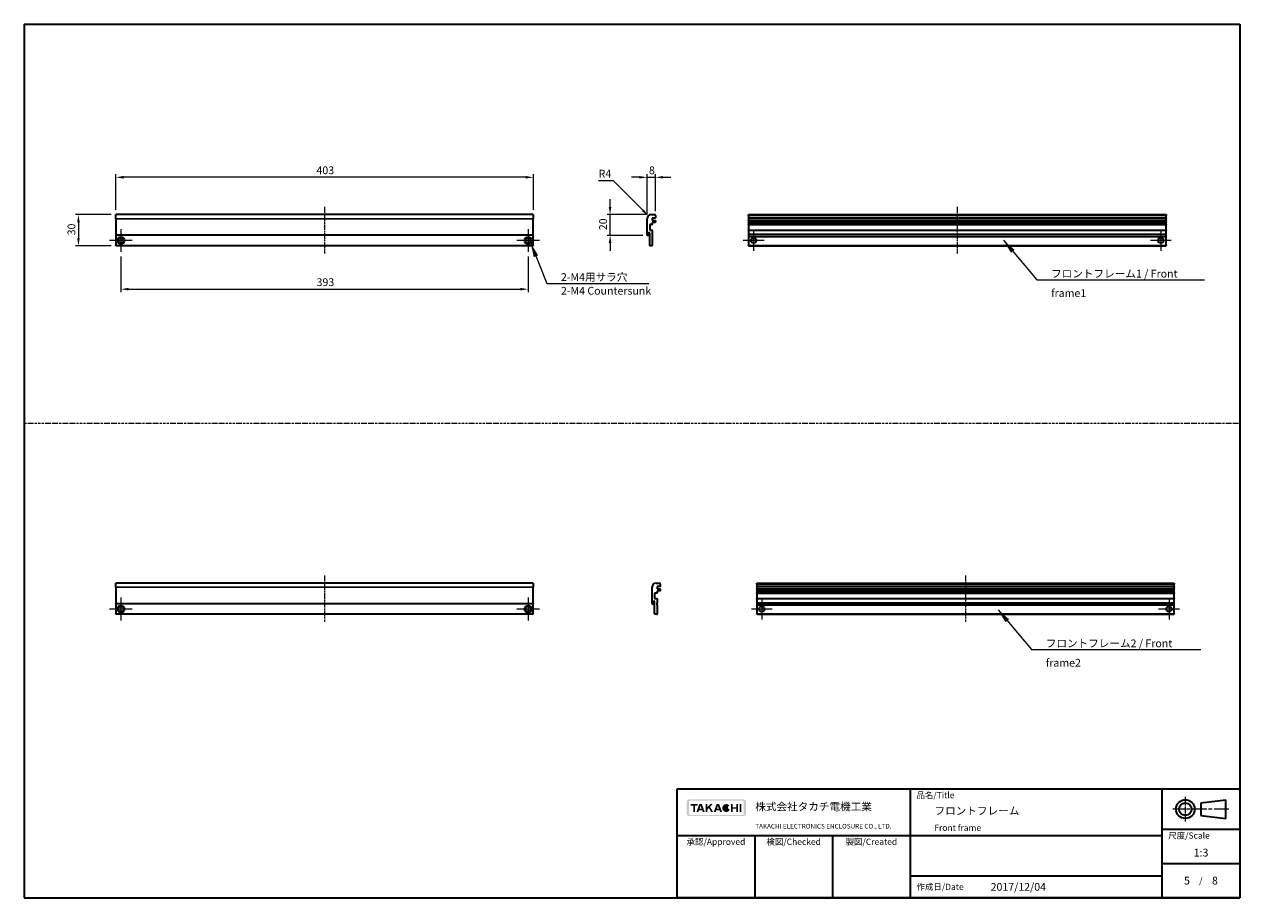
# Model space of a CAD drawing. Units: millimetres. Extents: x 25 to 12803, y 10 to 1696.
# Drawn here: x 7299 to 8472, y 10 to 853 of the extents above; entities that cross this region are included whole.
import ezdxf
from ezdxf.enums import TextEntityAlignment as Align

# ---------------------------------------------------------------- set-up
doc = ezdxf.new("R2010")
doc.units = ezdxf.units.MM
doc.linetypes.add('CHAIN', pattern=[0.3543, 0.2362, -0.0295, 0.0591, -0.0295])
doc.linetypes.add('DASH_DOT', pattern=[0.37, 0.24, -0.06, 0.01, -0.06])
for name, color, linetype, lineweight in [('Border (ISO)', 7, 'Continuous', 35), ('Dimension (ISO)', 7, 'Continuous', 18), ('Dimension (ISO) @ 1', 7, 'Continuous', 18), ('Sketch Geometry (ISO)', 7, 'Continuous', 18), ('Symbol (ISO)', 7, 'Continuous', 18), ('Title (ISO)', 7, 'Continuous', 35), ('Visible (ISO)', 7, 'Continuous', 35), ('Visible Narrow (ISO)', 7, 'Continuous', 25)]:
    doc.layers.add(name, color=color, linetype=linetype, lineweight=lineweight)
for name, color, linetype, lineweight, true_color in [('Center Mark (ISO)', 7, 'Continuous', 18, 0x80ffff), ('Centerline (ISO)', 7, 'Continuous', 18, 0x80ffff), ('Hatch (ISO)', 1, 'Continuous', 18, 0xff0000)]:
    doc.layers.add(name, color=color, linetype=linetype, lineweight=lineweight, true_color=true_color)
doc.styles.add('Note Text (TK)', font='MS PGothic.ttf')
doc.styles.add('文字スタイル67', font='arial.ttf')
doc.dimstyles.new('Default - Method 1b (TK)', dxfattribs={"dimscale": 5.5, "dimtxt": 2.5, "dimasz": 2.5, "dimexe": 1, "dimexo": 1.5, "dimgap": 1, "dimtad": 1, "dimtoh": 1, "dimrnd": 1e-08, "dimdsep": 46, "dimtxsty": 'Note Text (TK)', "dimcen": 0.09, "dimdle": 5, "dimclrd": 100, "dimclre": 100, "dimclrt": 7, "dimadec": 1, "dimazin": 1, "dimtfac": 1, "dimtmove": 0, "dimatfit": 3, "dimfxl": 0, "dimtolj": 1, "dimlwd": -1, "dimlwe": -1, "dimarcsym": 0})
doc.dimstyles.new('Default - Method 1b (TK)$7', dxfattribs={"dimscale": 5.5, "dimtxt": 2.5, "dimasz": 2.5, "dimexe": 1, "dimexo": 1.5, "dimgap": 1, "dimtad": 1, "dimtoh": 1, "dimrnd": 1e-08, "dimdsep": 46, "dimtxsty": 'Note Text (TK)', "dimcen": 0.09, "dimdle": 5, "dimclrd": 256, "dimclre": 100, "dimclrt": 7, "dimadec": 1, "dimazin": 1, "dimtfac": 1, "dimtmove": 0, "dimatfit": 3, "dimfxl": 0, "dimtolj": 1, "dimlwd": -1, "dimlwe": -1, "dimarcsym": 0})

# ---------------------------------------------------------------- blocks, each defined once
blk = doc.blocks.new('図面枠 tk図枠')
at = {"layer": 'Border (ISO)'}
for p, q in [((14.5, 289), (405.5, 289)), ((14.5, 289), (14.5, 8)), ((405.5, 289), (405.5, 8)), ((14.5, 8), (405.5, 8))]:
    blk.add_line(p, q, dxfattribs=at)
blk = doc.blocks.new('表題欄 tk表題欄')
at = {"layer": 'Hatch (ISO)'}
h = blk.add_hatch(color=256, dxfattribs=at)
edge = h.paths.add_edge_path(flags=0)
edge.add_arc((95.58, 236.3), 0.596, 270, 360)
edge.add_line((96.17, 236.3), (96.17, 239.71))
edge.add_arc((95.58, 239.71), 0.596, 0, 90)
edge.add_line((95.58, 240.31), (79.14, 240.31))
edge.add_arc((79.14, 239.71), 0.596, 90, 180)
edge.add_line((78.54, 239.71), (78.54, 236.3))
edge.add_arc((79.14, 236.3), 0.596, 180, 270)
edge.add_line((79.14, 235.7), (95.58, 235.7))
edge = h.paths.add_edge_path()
edge.add_line((77.84, 239.96), (77.84, 236.05))
edge.add_arc((78.54, 236.05), 0.702, 180, 270)
edge.add_line((78.54, 235.35), (96.17, 235.35))
edge.add_arc((96.17, 236.05), 0.702, 270, 360)
edge.add_line((96.87, 236.05), (96.87, 239.96))
edge.add_arc((96.17, 239.96), 0.702, 0, 90)
edge.add_line((96.17, 240.66), (78.54, 240.66))
edge.add_arc((78.54, 239.96), 0.702, 90, 180)
for points in [[(79.07, 239.15), (79.07, 238.66), (79.92, 238.66), (79.92, 236.66), (80.51, 236.66), (80.51, 238.66), (81.36, 238.66), (81.36, 239.15)], [(85.68, 236.66), (84.94, 237.89), (84.42, 237.32), (84.42, 236.66), (83.9, 236.66), (83.9, 239.15), (84.42, 239.15), (84.42, 238.1), (85.39, 239.15), (86.11, 239.15), (85.32, 238.3), (86.3, 236.66)], [(92.09, 239.15), (92.09, 236.66), (92.61, 236.66), (92.61, 237.66), (93.77, 237.66), (93.77, 236.66), (94.29, 236.66), (94.29, 239.15), (93.77, 239.15), (93.77, 238.15), (92.61, 238.15), (92.61, 239.15)], [(94.84, 239.15), (94.84, 236.66), (95.36, 236.66), (95.36, 239.15)]]:
    blk.add_hatch(color=256, dxfattribs=at).paths.add_polyline_path(points)
h = blk.add_hatch(color=256, dxfattribs=at)
h.paths.add_polyline_path([(82.59, 237.71), (81.95, 237.71), (82.27, 238.58)], flags=0)
h.paths.add_polyline_path([(82.78, 237.2), (81.76, 237.2), (81.57, 236.66), (80.95, 236.66), (81.86, 239.15), (82.68, 239.15), (83.59, 236.66), (82.98, 236.66)])
h = blk.add_hatch(color=256, dxfattribs=at)
h.paths.add_polyline_path([(87.53, 237.71), (88.16, 237.71), (87.85, 238.58)], flags=0)
h.paths.add_polyline_path([(87.14, 236.66), (87.34, 237.2), (88.35, 237.2), (88.55, 236.66), (89.17, 236.66), (88.25, 239.15), (87.44, 239.15), (86.52, 236.66)])
h = blk.add_hatch(color=256, dxfattribs=at)
edge = h.paths.add_edge_path()
edge.add_arc((90.52, 237.9), 1.27, 38.5505, 336.582)
edge.add_line((91.69, 237.4), (91.17, 237.62))
edge.add_ellipse((90.52, 237.9), major_axis=(0, -0.8), ratio=0.867347, start_angle=124.651, end_angle=429.4109, ccw=False)
edge.add_line((91.09, 238.36), (91.52, 238.7))
at = {"layer": 'Title (ISO)'}
for p, q in [((74.71, 244.05), (255.71, 244.05)), ((74.71, 209.05), (74.71, 244.05)), ((149.71, 244.05), (149.71, 209.05)), ((230.71, 244.05), (230.71, 209.05)), ((255.71, 244.05), (255.71, 209.05)), ((243.21, 239.55), (251.21, 240.55)), ((243.21, 239.55), (243.21, 235.55)), ((251.21, 234.55), (251.21, 240.55)), ((243.21, 235.55), (251.21, 234.55)), ((230.71, 231.05), (255.71, 231.05)), ((74.71, 229.05), (230.71, 229.05)), ((99.71, 229.05), (99.71, 209.05)), ((124.71, 229.05), (124.71, 209.05)), ((230.71, 220.05), (255.71, 220.05)), ((149.71, 216.05), (230.71, 216.05)), ((255.71, 209.05), (74.71, 209.05))]:
    blk.add_line(p, q, dxfattribs=at)
at = {"layer": 'Title (ISO)', "color": 4, "linetype": 'CHAIN', "lineweight": 18, "ltscale": 8.88956, "true_color": 0x00ffff}
blk.add_line((238.21, 241.55), (238.21, 233.55), dxfattribs=at)
at = {"layer": 'Title (ISO)', "color": 4, "linetype": 'CHAIN', "lineweight": 18, "ltscale": 20.001633, "true_color": 0x00ffff}
blk.add_line((252.21, 237.55), (234.21, 237.55), dxfattribs=at)
at = {"layer": 'Title (ISO)'}
for radius in [3, 2]:
    blk.add_circle((238.21, 237.55), radius, dxfattribs=at)
at = {"layer": 'Title (ISO)', "color": 1, "true_color": 0xff0000, "char_height": 2, "line_spacing_factor": 1.5, "style": 'Note Text (TK)'}
for s, insert, attachment_point in [('\\fＭＳ Ｐゴシック|b0|i0;\\H2.0000;品名/Title', (151.71, 242.05), 4), ('\\fＭＳ Ｐゴシック|b0|i0;\\H2.0000;承認/Approved', (87.21, 227.05), 5), ('\\fＭＳ Ｐゴシック|b0|i0;\\H2.0000;検図/Checked', (112.21, 227.05), 5), ('\\fＭＳ Ｐゴシック|b0|i0;\\H2.0000;製図/Created', (137.21, 227.05), 5), ('\\fＭＳ Ｐゴシック|b0|i0;\\H2.0000;尺度/Scale', (232.71, 229.05), 4), ('\\fＭＳ Ｐゴシック|b0|i0;\\H2.0000;作成日/Date', (151.71, 212.55), 4)]:
    blk.add_mtext(s, dxfattribs=dict(at, insert=insert, attachment_point=attachment_point))
at = {"layer": 'Title (ISO)', "color": 7, "line_spacing_factor": 1.5, "style": 'Note Text (TK)'}
for s, insert, char_height, attachment_point in [('株式会社タカチ電機工業', (99.87, 238.05), 2.5, 4), ('\\fArial|b0|i0;\\H1.4986;TAKACHI ELECTRONICS ENCLOSURE CO., LTD.', (99.87, 232.05), 1.4986, 4), ('\\fＭＳ Ｐゴシック|b0|i0;\\H2.0000;/', (243.21, 214.55), 2, 5)]:
    blk.add_mtext(s, dxfattribs=dict(at, insert=insert, char_height=char_height, attachment_point=attachment_point))
at = {"layer": 'Title (ISO)', "color": 7}
for tag, p, height, style in [('<品名>_001', (157.54, 235.78), 2.5, 'Note Text (TK)'), ('<Title>_001', (157.49, 230.55), 2, '文字スタイル67'), ('<ページ_No.>_001', (237.95, 213.3), 2.5, 'Note Text (TK)'), ('<総ページ数>_001', (246.8, 213.3), 2.5, 'Note Text (TK)'), ('作成日_001', (175.58, 211.28), 2.5, 'Note Text (TK)')]:
    blk.add_attdef(tag, p, '', height=height, dxfattribs=dict(at, style=style))
at = {"layer": 'Title (ISO)', "color": 7, "style": 'Note Text (TK)'}
for tag, p in [('<尺度>', (243.21, 223.55)), ('<承認>', (87.21, 217.05))]:
    blk.add_attdef(tag, text='', height=2.5, dxfattribs=at).set_placement(p, align=Align.MIDDLE_CENTER)
blk = doc.blocks.new('*D123')
at = {"layer": 'Defpoints', "color": 0, "transparency": 16777216}
for p in [(7387, 705.7), (7387, 669.7), (7790, 669.7)]:
    blk.add_point(p, dxfattribs=at)
at = {"layer": 'Dimension (ISO)', "color": 100, "transparency": 16777216}
for p, q in [((7387, 674.2), (7387, 708.7)), ((7782.5, 705.7), (7394.5, 705.7)), ((7790, 674.2), (7790, 708.7))]:
    blk.add_line(p, q, dxfattribs=at)
for points in [[(7394.5, 707), (7394.5, 704.5), (7387, 705.7)], [(7782.5, 707), (7782.5, 704.5), (7790, 705.7)]]:
    blk.add_solid(points, dxfattribs=at)
at = {"layer": 'Dimension (ISO)', "color": 7, "transparency": 16777216, "insert": (7580.7, 712.5), "char_height": 7.5, "attachment_point": 4, "style": 'Note Text (TK)'}
blk.add_mtext('\\A1;403', dxfattribs=at)
blk = doc.blocks.new('*D124')
at = {"layer": 'Defpoints', "color": 0, "transparency": 16777216}
for p in [(7387, 669.7), (7351, 639.7), (7387, 639.7)]:
    blk.add_point(p, dxfattribs=at)
at = {"layer": 'Dimension (ISO)', "color": 100, "transparency": 16777216}
for p, q in [((7382.5, 669.7), (7348, 669.7)), ((7351, 662.2), (7351, 647.2)), ((7382.5, 639.7), (7348, 639.7))]:
    blk.add_line(p, q, dxfattribs=at)
for points in [[(7349.7, 662.2), (7352.2, 662.2), (7351, 669.7)], [(7349.7, 647.2), (7352.2, 647.2), (7351, 639.7)]]:
    blk.add_solid(points, dxfattribs=at)
at = {"layer": 'Dimension (ISO)', "color": 7, "transparency": 16777216, "insert": (7344.2, 649.7), "char_height": 7.5, "attachment_point": 4, "rotation": 90, "style": 'Note Text (TK)'}
blk.add_mtext('\\A1;30', dxfattribs=at)
blk = doc.blocks.new('*D125')
at = {"layer": 'Defpoints', "color": 0, "transparency": 16777216}
for p in [(7392, 633.7), (7785, 633.7), (7785, 597.7)]:
    blk.add_point(p, dxfattribs=at)
at = {"layer": 'Dimension (ISO)', "color": 100, "transparency": 16777216}
for p, q in [((7392, 629.2), (7392, 594.7)), ((7785, 629.2), (7785, 594.7)), ((7399.5, 597.7), (7777.5, 597.7))]:
    blk.add_line(p, q, dxfattribs=at)
for points in [[(7399.5, 599), (7399.5, 596.5), (7392, 597.7)], [(7777.5, 599), (7777.5, 596.5), (7785, 597.7)]]:
    blk.add_solid(points, dxfattribs=at)
at = {"layer": 'Dimension (ISO)', "color": 7, "transparency": 16777216, "insert": (7580.8, 604.5), "char_height": 7.5, "attachment_point": 4, "style": 'Note Text (TK)'}
blk.add_mtext('\\A1;393', dxfattribs=at)
blk = doc.blocks.new('*D126')
at = {"layer": 'Defpoints', "color": 0, "transparency": 16777216}
for p in [(7907.8, 705.7), (7907.8, 668.7), (7899.8, 665.7)]:
    blk.add_point(p, dxfattribs=at)
at = {"layer": 'Dimension (ISO)', "color": 100, "transparency": 16777216}
for p, q in [((7892.3, 705.7), (7884.8, 705.7)), ((7899.8, 670.2), (7899.8, 708.7)), ((7899.8, 705.7), (7907.8, 705.7)), ((7907.8, 673.2), (7907.8, 708.7)), ((7915.3, 705.7), (7922.8, 705.7))]:
    blk.add_line(p, q, dxfattribs=at)
for points in [[(7892.3, 707), (7892.3, 704.5), (7899.8, 705.7)], [(7915.3, 707), (7915.3, 704.5), (7907.8, 705.7)]]:
    blk.add_solid(points, dxfattribs=at)
at = {"layer": 'Dimension (ISO)', "color": 7, "transparency": 16777216, "insert": (7901.6, 712.5), "char_height": 7.5, "attachment_point": 4, "style": 'Note Text (TK)'}
blk.add_mtext('\\A1;8', dxfattribs=at)
blk = doc.blocks.new('*D127')
at = {"layer": 'Defpoints', "color": 0, "transparency": 16777216}
for p in [(7864.1, 669.7), (7903.8, 669.7), (7900.1, 649.7)]:
    blk.add_point(p, dxfattribs=at)
at = {"layer": 'Dimension (ISO)', "color": 100, "transparency": 16777216}
for p, q in [((7864.1, 677.2), (7864.1, 684.7)), ((7899.3, 669.7), (7861.1, 669.7)), ((7864.1, 649.7), (7864.1, 669.7)), ((7895.6, 649.7), (7861.1, 649.7)), ((7864.1, 642.2), (7864.1, 634.7))]:
    blk.add_line(p, q, dxfattribs=at)
for points in [[(7862.8, 677.2), (7865.3, 677.2), (7864.1, 669.7)], [(7862.8, 642.2), (7865.3, 642.2), (7864.1, 649.7)]]:
    blk.add_solid(points, dxfattribs=at)
at = {"layer": 'Dimension (ISO)', "color": 7, "transparency": 16777216, "insert": (7857.3, 654.7), "char_height": 7.5, "attachment_point": 4, "rotation": 90, "style": 'Note Text (TK)'}
blk.add_mtext('\\A1;20', dxfattribs=at)
blk = doc.blocks.new('*D128')
at = {"layer": 'Defpoints', "color": 0, "transparency": 16777216}
for p in [(7901, 668.5), (7903.8, 665.7)]:
    blk.add_point(p, dxfattribs=at)
at = {"layer": 'Dimension (ISO)', "color": 100, "transparency": 16777216}
for p, q in [((7853, 702.5), (7867, 702.5)), ((7867, 702.5), (7895.7, 673.9))]:
    blk.add_line(p, q, dxfattribs=at)
blk.add_solid([(7896.5, 674.7), (7894.8, 673), (7901, 668.5)], dxfattribs=at)
at = {"layer": 'Dimension (ISO)', "color": 7, "transparency": 16777216, "insert": (7853, 709.2), "char_height": 7.5, "attachment_point": 4, "style": 'Note Text (TK)'}
blk.add_mtext('\\A1;R4', dxfattribs=at)

msp = doc.modelspace()

# ---------------------------------------------------------------- linework, layer by layer
at = {"layer": 'Center Mark (ISO)', "linetype": 'CHAIN', "ltscale": 8.148754}
for p, q in [((7391.9552, 655.7196), (7391.9552, 633.7196)), ((7784.9552, 655.7196), (7784.9552, 633.7196)), ((7402.9552, 644.7196), (7380.9552, 644.7196)), ((7795.9552, 644.7196), (7773.9552, 644.7196)), ((7391.9552, 300.0403), (7391.9552, 278.0403)), ((7784.9552, 300.0403), (7784.9552, 278.0403)), ((7402.9552, 289.0403), (7380.9552, 289.0403)), ((7795.9552, 289.0403), (7773.9552, 289.0403))]:
    msp.add_line(p, q, dxfattribs=at)
at = {"layer": 'Center Mark (ISO)', "linetype": 'CHAIN', "ltscale": 7.44499}
for p, q in [((8002.6168, 654.7696), (8002.6168, 634.6696)), ((8395.6168, 654.7696), (8395.6168, 634.6696)), ((8012.6668, 644.7196), (7992.5668, 644.7196)), ((8405.6668, 644.7196), (8385.5668, 644.7196)), ((8010.553, 299.0903), (8010.553, 278.9903)), ((8403.553, 299.0903), (8403.553, 278.9903)), ((8020.603, 289.0403), (8000.503, 289.0403)), ((8413.603, 289.0403), (8393.503, 289.0403))]:
    msp.add_line(p, q, dxfattribs=at)
at = {"layer": 'Centerline (ISO)', "linetype": 'CHAIN', "ltscale": 23.990969}
for p, q in [((7588.4552, 677.2196), (7588.4552, 632.2196)), ((8199.1168, 677.2196), (8199.1168, 632.2196)), ((7588.4552, 321.5403), (7588.4552, 276.5403)), ((8207.053, 321.5403), (8207.053, 276.5403))]:
    msp.add_line(p, q, dxfattribs=at)
at = {"layer": 'Sketch Geometry (ISO)', "color": 4, "linetype": 'DASH_DOT', "lineweight": 18, "ltscale": 9.032109, "true_color": 0x00ffff}
msp.add_line((7298.7206, 468.3797), (8471.7206, 468.3797), dxfattribs=at)
at = {"layer": 'Visible (ISO)'}
for p, q in [((7789.9552, 669.7196), (7386.9552, 669.7196)), ((7386.9552, 665.7196), (7386.9552, 669.7196)), ((7789.9552, 669.7196), (7789.9552, 665.7196)), ((7903.7888, 669.7196), (7906.7888, 669.7196)), ((7907.7888, 668.7196), (7907.7888, 666.6196)), ((7997.6168, 669.7196), (8400.6168, 669.7196)), ((7997.6168, 668.7196), (7997.6168, 669.7196)), ((7997.6168, 668.7196), (7997.6168, 666.6196)), ((8400.6168, 669.7196), (8400.6168, 668.7196)), ((8400.6168, 666.6196), (8400.6168, 668.7196)), ((7386.9552, 665.7196), (7386.9552, 650.0196)), ((7789.9552, 650.0196), (7789.9552, 665.7196)), ((7899.7888, 650.0196), (7899.7888, 665.7196)), ((7902.2888, 660.1196), (7902.2888, 654.7196)), ((7904.4888, 660.1196), (7902.2888, 660.1196)), ((7904.7888, 666.3196), (7904.7888, 664.1196)), ((7907.4888, 666.3196), (7904.7888, 666.3196)), ((7904.7888, 664.1196), (7907.4888, 664.1196)), ((7904.7888, 662.1196), (7904.7888, 660.4196)), ((7907.4888, 662.1196), (7904.7888, 662.1196)), ((7907.7888, 663.8196), (7907.7888, 662.4196)), ((7997.6168, 666.3196), (7997.6168, 666.6196)), ((7997.6168, 666.3196), (7997.6168, 664.1196)), ((7997.6168, 666.3196), (8400.6168, 666.3196)), ((7997.6168, 664.1196), (8400.6168, 664.1196)), ((7997.6168, 663.8196), (7997.6168, 664.1196)), ((7997.6168, 663.8196), (7997.6168, 662.4196)), ((7997.6168, 662.1196), (7997.6168, 662.4196)), ((7997.6168, 662.1196), (8400.6168, 662.1196)), ((7997.6168, 662.1196), (7997.6168, 660.4196)), ((7997.6168, 660.1196), (7997.6168, 660.4196)), ((7997.6168, 660.1196), (7997.6168, 654.7196)), ((7997.6168, 660.1196), (8400.6168, 660.1196)), ((8400.6168, 666.6196), (8400.6168, 666.3196)), ((8400.6168, 664.1196), (8400.6168, 666.3196)), ((8400.6168, 664.1196), (8400.6168, 663.8196)), ((8400.6168, 662.4196), (8400.6168, 663.8196)), ((8400.6168, 662.4196), (8400.6168, 662.1196)), ((8400.6168, 660.4196), (8400.6168, 662.1196)), ((8400.6168, 660.4196), (8400.6168, 660.1196)), ((8400.6168, 654.7196), (8400.6168, 660.1196)), ((7386.9552, 649.7196), (7386.9552, 650.0196)), ((7789.9552, 649.7196), (7386.9552, 649.7196)), ((7386.9552, 649.7196), (7386.9552, 640.0196)), ((7789.9552, 650.0196), (7789.9552, 649.7196)), ((7789.9552, 640.0196), (7789.9552, 649.7196)), ((7900.5388, 649.7196), (7900.0888, 649.7196)), ((7901.0388, 651.5946), (7901.0388, 650.2196)), ((7902.2888, 654.7196), (7904.4888, 654.7196)), ((7902.2888, 640.0196), (7902.2888, 651.5946)), ((7904.5888, 650.7196), (7904.5888, 648.7196)), ((7904.7888, 650.7196), (7904.5888, 650.7196)), ((7904.5888, 648.7196), (7904.7888, 648.7196)), ((7904.7888, 654.4196), (7904.7888, 650.7196)), ((7904.7888, 648.7196), (7904.7888, 640.0196)), ((7997.6168, 654.7196), (8400.6168, 654.7196)), ((7997.6168, 654.4196), (7997.6168, 654.7196)), ((7997.6168, 654.4196), (7997.6168, 650.7196)), ((7997.6168, 650.7196), (7997.6168, 648.7196)), ((7997.6168, 650.7196), (8400.6168, 650.7196)), ((7997.6168, 648.7196), (8400.6168, 648.7196)), ((7997.6168, 648.7196), (7997.6168, 640.0196)), ((8400.6168, 654.7196), (8400.6168, 654.4196)), ((8400.6168, 650.7196), (8400.6168, 654.4196)), ((8400.6168, 648.7196), (8400.6168, 650.7196)), ((8400.6168, 640.0196), (8400.6168, 648.7196)), ((7386.9552, 639.7196), (7386.9552, 640.0196)), ((7789.9552, 639.7196), (7386.9552, 639.7196)), ((7789.9552, 640.0196), (7789.9552, 639.7196)), ((7904.4888, 639.7196), (7902.5888, 639.7196)), ((7997.6168, 639.7196), (7997.6168, 640.0196)), ((7997.6168, 639.7196), (8400.6168, 639.7196)), ((8400.6168, 640.0196), (8400.6168, 639.7196)), ((7789.9552, 314.0403), (7386.9552, 314.0403)), ((7386.9552, 310.0403), (7386.9552, 314.0403)), ((7386.9552, 310.0403), (7386.9552, 294.3403)), ((7789.9552, 314.0403), (7789.9552, 310.0403)), ((7789.9552, 294.3403), (7789.9552, 310.0403)), ((7904.5455, 294.3403), (7904.5455, 310.0403)), ((7908.5455, 314.0403), (7911.5455, 314.0403)), ((7909.5455, 310.6403), (7909.5455, 308.4403)), ((7912.2455, 310.6403), (7909.5455, 310.6403)), ((7909.5455, 308.4403), (7912.2455, 308.4403)), ((7909.5455, 306.4403), (7909.5455, 304.7403)), ((7912.2455, 306.4403), (7909.5455, 306.4403)), ((7912.5455, 313.0403), (7912.5455, 310.9403)), ((7912.5455, 308.1403), (7912.5455, 306.7403)), ((8005.553, 314.0403), (8408.553, 314.0403)), ((8005.553, 313.0403), (8005.553, 314.0403)), ((8005.553, 313.0403), (8005.553, 310.9403)), ((8005.553, 310.6403), (8005.553, 310.9403)), ((8005.553, 310.6403), (8005.553, 308.4403)), ((8005.553, 310.6403), (8408.553, 310.6403)), ((8005.553, 308.4403), (8408.553, 308.4403)), ((8005.553, 308.1403), (8005.553, 308.4403)), ((8005.553, 308.1403), (8005.553, 306.7403)), ((8005.553, 306.4403), (8005.553, 306.7403)), ((8005.553, 306.4403), (8408.553, 306.4403)), ((8005.553, 306.4403), (8005.553, 304.7403)), ((8408.553, 314.0403), (8408.553, 313.0403)), ((8408.553, 310.9403), (8408.553, 313.0403)), ((8408.553, 310.9403), (8408.553, 310.6403)), ((8408.553, 308.4403), (8408.553, 310.6403)), ((8408.553, 308.4403), (8408.553, 308.1403)), ((8408.553, 306.7403), (8408.553, 308.1403)), ((8408.553, 306.7403), (8408.553, 306.4403)), ((8408.553, 304.7403), (8408.553, 306.4403)), ((7386.9552, 294.0403), (7386.9552, 294.3403)), ((7789.9552, 294.0403), (7386.9552, 294.0403)), ((7386.9552, 294.0403), (7386.9552, 284.3403)), ((7789.9552, 294.3403), (7789.9552, 294.0403)), ((7789.9552, 284.3403), (7789.9552, 294.0403)), ((7905.2955, 294.0403), (7904.8455, 294.0403)), ((7905.7955, 295.9153), (7905.7955, 294.5403)), ((7907.0455, 304.4403), (7907.0455, 299.0403)), ((7909.2455, 304.4403), (7907.0455, 304.4403)), ((7907.0455, 299.0403), (7909.2455, 299.0403)), ((7907.0455, 284.3403), (7907.0455, 295.9153)), ((7909.3455, 295.0403), (7909.3455, 293.0403)), ((7909.5455, 295.0403), (7909.3455, 295.0403)), ((7909.5455, 298.7403), (7909.5455, 295.0403)), ((8005.553, 304.4403), (8005.553, 304.7403)), ((8005.553, 304.4403), (8005.553, 299.0403)), ((8005.553, 304.4403), (8408.553, 304.4403)), ((8005.553, 299.0403), (8408.553, 299.0403)), ((8005.553, 298.7403), (8005.553, 299.0403)), ((8005.553, 298.7403), (8005.553, 295.0403)), ((8005.553, 295.0403), (8005.553, 293.0403)), ((8005.553, 295.0403), (8408.553, 295.0403)), ((8408.553, 304.7403), (8408.553, 304.4403)), ((8408.553, 299.0403), (8408.553, 304.4403)), ((8408.553, 299.0403), (8408.553, 298.7403)), ((8408.553, 295.0403), (8408.553, 298.7403)), ((8408.553, 293.0403), (8408.553, 295.0403)), ((7386.9552, 284.0403), (7386.9552, 284.3403)), ((7789.9552, 284.0403), (7386.9552, 284.0403)), ((7789.9552, 284.3403), (7789.9552, 284.0403)), ((7909.2455, 284.0403), (7907.3455, 284.0403)), ((7909.3455, 293.0403), (7909.5455, 293.0403)), ((7909.5455, 293.0403), (7909.5455, 284.3403)), ((8005.553, 293.0403), (8408.553, 293.0403)), ((8005.553, 293.0403), (8005.553, 284.3403)), ((8005.553, 284.0403), (8005.553, 284.3403)), ((8005.553, 284.0403), (8408.553, 284.0403)), ((8408.553, 284.3403), (8408.553, 293.0403)), ((8408.553, 284.3403), (8408.553, 284.0403))]:
    msp.add_line(p, q, dxfattribs=at)
for centre, radius in [((7391.9552, 644.7196), 3.5), ((7391.9552, 644.7196), 2.55), ((7784.9552, 644.7196), 3.5), ((7784.9552, 644.7196), 2.55), ((8002.6168, 644.7196), 2.55), ((8395.6168, 644.7196), 2.55), ((7391.9552, 289.0403), 3.5), ((7391.9552, 289.0403), 2.55), ((7784.9552, 289.0403), 3.5), ((7784.9552, 289.0403), 2.55), ((8010.553, 289.0403), 2.55), ((8403.553, 289.0403), 2.55)]:
    msp.add_circle(centre, radius, dxfattribs=at)
for centre, radius, start, end in [((7903.7888, 665.7196), 4, 90, 180), ((7906.7888, 668.7196), 1, 0, 90), ((7904.4888, 660.4196), 0.3, 270, 0), ((7907.4888, 666.6196), 0.3, 270, 0), ((7907.4888, 663.8196), 0.3, 0, 90), ((7907.4888, 662.4196), 0.3, 270, 0), ((7900.0888, 650.0196), 0.3, 180, 270), ((7900.5388, 650.2196), 0.5, 270, 0), ((7901.6638, 651.5946), 0.625, 0, 180), ((7904.4888, 654.4196), 0.3, 0, 90), ((7902.5888, 640.0196), 0.3, 180, 270), ((7904.4888, 640.0196), 0.3, 270, 0), ((7908.5455, 310.0403), 4, 90, 180), ((7911.5455, 313.0403), 1, 0, 90), ((7912.2455, 310.9403), 0.3, 270, 0), ((7912.2455, 308.1403), 0.3, 0, 90), ((7912.2455, 306.7403), 0.3, 270, 0), ((7904.8455, 294.3403), 0.3, 180, 270), ((7905.2955, 294.5403), 0.5, 270, 0), ((7906.4205, 295.9153), 0.625, 0, 180), ((7909.2455, 304.7403), 0.3, 270, 0), ((7909.2455, 298.7403), 0.3, 0, 90), ((7907.3455, 284.3403), 0.3, 180, 270), ((7909.2455, 284.3403), 0.3, 270, 0)]:
    msp.add_arc(centre, radius, start, end, dxfattribs=at)
at = {"layer": 'Visible Narrow (ISO)'}
for p, q in [((7997.6168, 668.7196), (8400.6168, 668.7196)), ((7789.9552, 665.7196), (7386.9552, 665.7196)), ((7997.6168, 666.6196), (8400.6168, 666.6196)), ((7997.6168, 663.8196), (8400.6168, 663.8196)), ((7997.6168, 662.4196), (8400.6168, 662.4196)), ((7997.6168, 660.4196), (8400.6168, 660.4196)), ((7789.9552, 650.0196), (7386.9552, 650.0196)), ((7997.6168, 654.4196), (8400.6168, 654.4196)), ((7789.9552, 640.0196), (7386.9552, 640.0196)), ((7997.6168, 640.0196), (8400.6168, 640.0196)), ((7789.9552, 310.0403), (7386.9552, 310.0403)), ((8005.553, 313.0403), (8408.553, 313.0403)), ((8005.553, 310.9403), (8408.553, 310.9403)), ((8005.553, 308.1403), (8408.553, 308.1403)), ((8005.553, 306.7403), (8408.553, 306.7403)), ((7789.9552, 294.3403), (7386.9552, 294.3403)), ((8005.553, 304.7403), (8408.553, 304.7403)), ((8005.553, 298.7403), (8408.553, 298.7403)), ((7789.9552, 284.3403), (7386.9552, 284.3403)), ((8005.553, 284.3403), (8408.553, 284.3403))]:
    msp.add_line(p, q, dxfattribs=at)

# ---------------------------------------------------------------- block references
at = {"xscale": 3, "yscale": 3, "zscale": 3}
msp.add_blockref('図面枠 tk図枠', (7255.2206, -13.6009), dxfattribs=at)
ref = msp.add_blockref('表題欄 tk表題欄', (7704.5942, -616.7592), dxfattribs=dict(xscale=3, yscale=3, zscale=3))
ref.add_attrib('<品名>_001', 'フロントフレーム', (8177.1666, 90.4999), dxfattribs={"layer": 'Title (ISO)', "color": 7, "height": 7.5, "style": 'Note Text (TK)'})
ref.add_attrib('<尺度>_001', '1:3', (8427.3598, 50.1491), dxfattribs={"layer": 'Title (ISO)', "color": 7, "height": 7.5, "style": 'Note Text (TK)'})
ref.add_attrib('作成日_001', '2017/12/04', (8231.3414, 17.0851), dxfattribs={"layer": 'Title (ISO)', "color": 7, "height": 7.5, "style": 'Note Text (TK)'})
ref.add_attrib('<Title>_001', 'Front frame', (8177.033, 74.897), dxfattribs={"layer": 'Title (ISO)', "color": 7, "height": 6, "style": '文字スタイル67'})
ref.add_attrib('<ページ_No.>_001', '5', (8417.9933, 23.1491), dxfattribs={"layer": 'Title (ISO)', "color": 7, "height": 7.5, "style": 'Note Text (TK)'})
ref.add_attrib('<総ページ数>_001', '8', (8444.9933, 23.1491), dxfattribs={"layer": 'Title (ISO)', "color": 7, "height": 7.5, "style": 'Note Text (TK)'})

# ---------------------------------------------------------------- texts
at = {"layer": 'Symbol (ISO)', "color": 7, "char_height": 7.5, "attachment_point": 1, "style": 'Note Text (TK)'}
for s, insert, width, line_spacing_factor in [('{\\fＭＳ Ｐゴシック|b0|i0;2-M4用サラ穴\\P\\fＭＳ Ｐゴシック|b0|i0;2-M4 Countersunk}', (7816.6502, 613.1861), 88.026316, 1.058182), ('{\\fＭＳ Ｐゴシック|b0|i0;フロントフレーム1 / Front frame1}', (8289.6961, 616.4631), 155.043855, 1.5), ('{\\fＭＳ Ｐゴシック|b0|i0;フロントフレーム2 / Front frame2}', (8284.5936, 259.6447), 155.043855, 1.5)]:
    msp.add_mtext(s, dxfattribs=dict(at, insert=insert, width=width, line_spacing_factor=line_spacing_factor))

# ---------------------------------------------------------------- dimensions: what is measured, and where the dimension line sits
at = {"layer": 'Dimension (ISO) @ 1', "color": 100, "true_color": 0x00ff3f}
for base, p1, p2, angle, override, picture, middle in [((7386.9552, 705.7196), (7789.9552, 669.7196), (7386.9552, 669.7196), 180, {"dimscale": 1, "dimtxt": 7.5, "dimasz": 7.5, "dimexe": 3, "dimexo": 4.5, "dimgap": 3, "dimtoh": 0, "dimdec": 2, "dimcen": 0.27, "dimtol": 0, "dimlim": 0, "dimtp": 0, "dimtm": 0, "dimtdec": 2, "dimtix": 0, "dimtofl": 0, "dimtmove": 0, "dimatfit": 1}, '*D123', (7588.4552, 705.7196)), ((7864.0888, 669.7196), (7900.0888, 649.7196), (7903.7888, 669.7196), 270, {"dimscale": 1, "dimtxt": 7.5, "dimasz": 7.5, "dimexe": 3, "dimexo": 4.5, "dimgap": 3, "dimtoh": 0, "dimdec": 2, "dimcen": 0.27, "dimtol": 0, "dimlim": 0, "dimtp": 0, "dimtm": 0, "dimtdec": 2, "dimtix": 0, "dimtofl": 1, "dimtmove": 0, "dimatfit": 1}, '*D127', (7864.0888, 659.7196)), ((7350.9552, 639.7196), (7386.9552, 669.7196), (7386.9552, 639.7196), 90, {"dimscale": 1, "dimtxt": 7.5, "dimasz": 7.5, "dimexe": 3, "dimexo": 4.5, "dimgap": 3, "dimtoh": 0, "dimdec": 2, "dimcen": 0.27, "dimtol": 0, "dimlim": 0, "dimtp": 0, "dimtm": 0, "dimtdec": 2, "dimtix": 0, "dimtofl": 0, "dimtmove": 0, "dimatfit": 1}, '*D124', (7350.9552, 654.7196)), ((7784.9552, 597.7196), (7391.9552, 633.7196), (7784.9552, 633.7196), 180, {"dimscale": 1, "dimtxt": 7.5, "dimasz": 7.5, "dimexe": 3, "dimexo": 4.5, "dimgap": 3, "dimtoh": 0, "dimdec": 2, "dimcen": 0.27, "dimtol": 0, "dimlim": 0, "dimtp": 0, "dimtm": 0, "dimtdec": 2, "dimtix": 0, "dimtofl": 0, "dimtmove": 0, "dimatfit": 1}, '*D125', (7588.4552, 597.7196))]:
    dim = msp.add_linear_dim(base=base, p1=p1, p2=p2, angle=angle, dimstyle='Default - Method 1b (TK)', override=override, dxfattribs=at)
    dim.commit()
    dim.dimension.update_dxf_attribs({"geometry": picture, "text_midpoint": middle, "dimtype": 128})
dim = msp.add_linear_dim(base=(7907.7888, 705.7196), p1=(7899.7888, 665.7196), p2=(7907.7888, 668.7196), dimstyle='Default - Method 1b (TK)', override={"dimscale": 1, "dimtxt": 7.5, "dimasz": 7.5, "dimexe": 3, "dimexo": 4.5, "dimgap": 3, "dimtoh": 0, "dimdec": 2, "dimcen": 0.27, "dimtol": 0, "dimlim": 0, "dimtp": 0, "dimtm": 0, "dimtdec": 2, "dimtix": 0, "dimtofl": 1, "dimtmove": 0, "dimatfit": 1}, dxfattribs=at)
dim.commit()
dim.dimension.update_dxf_attribs({"geometry": '*D126', "text_midpoint": (7903.7888, 705.7196), "dimtype": 128})
dim = msp.add_radius_dim(center=(7903.7888, 665.7196), mpoint=(7900.9604, 668.548), dimstyle='Default - Method 1b (TK)', override={"dimscale": 1, "dimtxt": 7.5, "dimasz": 7.5, "dimexe": 3, "dimexo": 4.5, "dimgap": 3, "dimtih": 1, "dimdec": 2, "dimlfac": 1, "dimcen": 0, "dimtol": 0, "dimlim": 0, "dimtp": 0, "dimtm": 0, "dimtdec": 2, "dimtix": 0, "dimtofl": 0, "dimtmove": 0, "dimatfit": 3}, dxfattribs=at)
dim.commit()
dim.dimension.update_dxf_attribs({"geometry": '*D128', "text_midpoint": (7858.5211, 702.4654), "dimtype": 132})

# ---------------------------------------------------------------- leaders
at = {"layer": 'Symbol (ISO)', "color": 100, "true_color": 0x00ff40, "annotation_type": 0, "has_hookline": 1, "hookline_direction": 0}
for points, text_width in [([(7787.4653, 642.2805), (7802.9002, 603.2819), (7816.6502, 603.2819)], 84.8438), ([(8243.771, 644.8882), (8275.9461, 606.7235), (8289.6961, 606.7235)], 148.0398), ([(8238.4575, 288.2808), (8270.8436, 249.9052), (8284.5936, 249.9052)], 149.5312)]:
    msp.add_leader(points, dimstyle='Default - Method 1b (TK)$7', override={"dimgap": 0, "dimtad": 1}, dxfattribs=dict(at, text_width=text_width))

doc.saveas('drawing.dxf')
